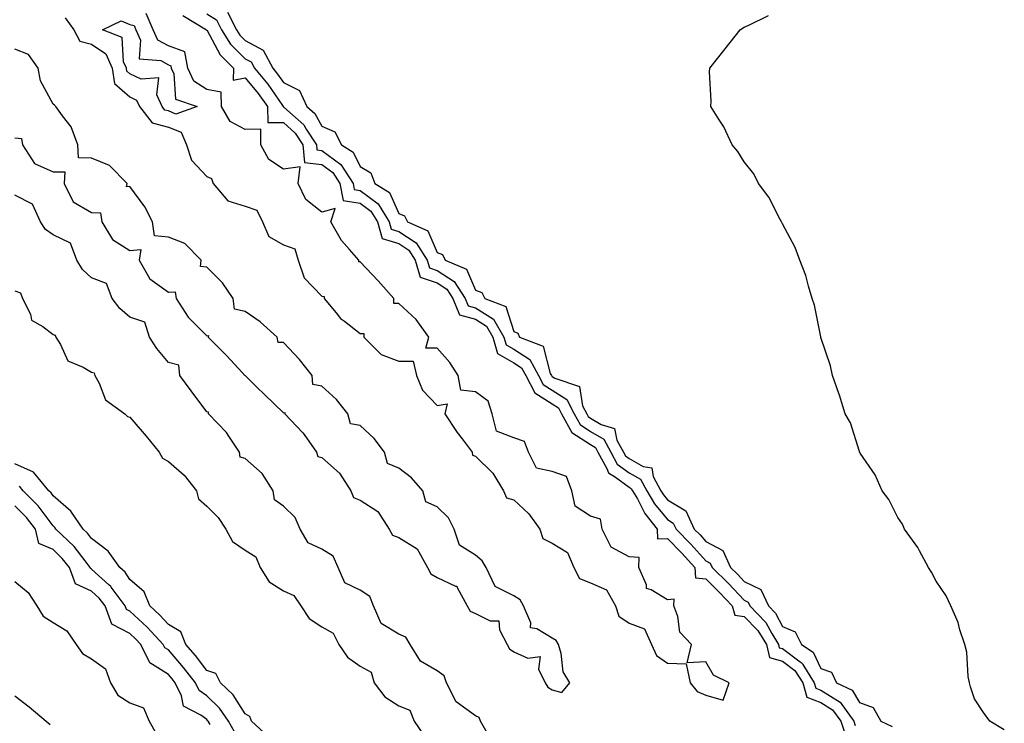
# Model space of a CAD drawing. Units: inches. Extents: x 889283 to 891923, y 7329578 to 7332218.
# Drawn here: x 890549 to 890806, y 7330701 to 7330885 of the extents above; entities that cross this region are included whole.
import ezdxf

# ---------------------------------------------------------------- set-up
doc = ezdxf.new("R2010")
doc.units = ezdxf.units.IN
doc.header["$MEASUREMENT"] = 0
doc.layers.add('Contour_88927329', color=7, linetype='Continuous', true_color=0x85287b)

msp = doc.modelspace()

# ---------------------------------------------------------------- linework, layer by layer
at = {"layer": 'Contour_88927329'}
for points in [[(890561.15, 7330885.03, 3332), (890563.39, 7330881.92, 3332), (890565.03, 7330878.9, 3332), (890568.05, 7330878.2, 3332), (890571.78, 7330875.65, 3332), (890573.44, 7330871.92, 3332), (890574.06, 7330867.93, 3332), (890578.05, 7330864.41, 3332), (890579.72, 7330863.59, 3332), (890580.5, 7330861.92, 3332), (890583.81, 7330857.68, 3332), (890588.05, 7330856.59, 3332), (890591.35, 7330855.22, 3332), (890592.79, 7330851.92, 3332), (890594.06, 7330847.94, 3332), (890598.05, 7330843.73, 3332), (890599.3, 7330843.17, 3332), (890599.74, 7330841.92, 3332), (890603.5, 7330837.37, 3332), (890608.05, 7330836.01, 3332), (890611.11, 7330834.98, 3332), (890612.6, 7330831.92, 3332), (890614.23, 7330828.1, 3332), (890618.05, 7330825.91, 3332), (890621.02, 7330824.89, 3332), (890621.85, 7330821.92, 3332), (890623.46, 7330817.33, 3332), (890628.05, 7330812.52, 3332), (890628.64, 7330812.51, 3332), (890628.63, 7330811.92, 3332), (890631.78, 7330808.19, 3332), (890632.91, 7330806.78, 3332), (890633.9, 7330806.07, 3332), (890638.05, 7330802.85, 3332), (890638.99, 7330802.86, 3332), (890638.96, 7330801.92, 3332), (890643.5, 7330797.37, 3332), (890648.05, 7330795.66, 3332), (890651.78, 7330795.65, 3332), (890652.68, 7330791.92, 3332), (890654.25, 7330788.12, 3332), (890658.05, 7330784.09, 3332), (890660.68, 7330784.55, 3332), (890660.07, 7330781.92, 3332), (890663.24, 7330777.11, 3332), (890664.54, 7330775.44, 3332), (890667.19, 7330771.92, 3332), (890667.29, 7330771.16, 3332), (890668.05, 7330770.94, 3332), (890672.59, 7330766.47, 3332), (890675.34, 7330761.92, 3332), (890676.17, 7330760.04, 3332), (890678.05, 7330759.51, 3332), (890681.99, 7330755.86, 3332), (890684.79, 7330751.92, 3332), (890685.63, 7330749.5, 3332), (890688.05, 7330748.27, 3332), (890691.98, 7330745.85, 3332), (890693.67, 7330741.92, 3332), (890695.15, 7330739.02, 3332), (890698.05, 7330737.93, 3332), (890702.22, 7330736.09, 3332), (890704.5, 7330731.92, 3332), (890705.35, 7330729.22, 3332), (890708.05, 7330727.44, 3332), (890712.07, 7330725.94, 3332), (890713.93, 7330721.92, 3332), (890715.19, 7330719.06, 3332), (890718.05, 7330717.04, 3332), (890722.96, 7330716.83, 3332), (890723.98, 7330711.92, 3332), (890725.76, 7330709.63, 3332), (890728.05, 7330708.71, 3332), (890732.57, 7330707.39, 3332), (890734.13, 7330711.92, 3332), (890730.06, 7330713.93, 3332), (890728.05, 7330717.4, 3332), (890723.21, 7330717.08, 3332), (890724.32, 7330721.92, 3332), (890721.27, 7330725.13, 3332), (890720.76, 7330729.21, 3332), (890719.71, 7330731.92, 3332), (890719.83, 7330733.7, 3332), (890718.05, 7330733.49, 3332), (890713.85, 7330736.12, 3332), (890712.56, 7330736.43, 3332), (890712.58, 7330737.39, 3332), (890710.6, 7330741.92, 3332), (890710.7, 7330744.57, 3332), (890708.05, 7330744.72, 3332), (890703.36, 7330747.23, 3332), (890701.04, 7330751.92, 3332), (890700.65, 7330754.52, 3332), (890698.05, 7330755.29, 3332), (890694.01, 7330757.88, 3332), (890693.16, 7330761.92, 3332), (890691.76, 7330765.63, 3332), (890688.05, 7330766.95, 3332), (890683.96, 7330767.82, 3332), (890681.89, 7330771.92, 3332), (890680.84, 7330774.71, 3332), (890678.05, 7330775.72, 3332), (890673.55, 7330777.42, 3332), (890672.36, 7330781.92, 3332), (890671.37, 7330785.24, 3332), (890668.05, 7330787.65, 3332), (890664.22, 7330788.1, 3332), (890663.56, 7330791.92, 3332), (890661.38, 7330795.25, 3332), (890658.05, 7330799.03, 3332), (890655.15, 7330799.02, 3332), (890655.86, 7330801.92, 3332), (890652.59, 7330806.46, 3332), (890648.05, 7330810.65, 3332), (890646.79, 7330810.66, 3332), (890646.75, 7330811.92, 3332), (890642.7, 7330816.57, 3332), (890638.05, 7330821.53, 3332), (890637.65, 7330821.52, 3332), (890637.65, 7330821.92, 3332), (890635.23, 7330824.74, 3332), (890633.18, 7330827.05, 3332), (890630.4, 7330831.92, 3332), (890631.5, 7330835.37, 3332), (890628.05, 7330834.4, 3332), (890623.87, 7330837.74, 3332), (890621.88, 7330841.92, 3332), (890622.37, 7330846.24, 3332), (890618.05, 7330845.63, 3332), (890614.23, 7330848.1, 3332), (890612.14, 7330851.92, 3332), (890612.15, 7330856.02, 3332), (890608.05, 7330855.96, 3332), (890604.18, 7330858.05, 3332), (890601.92, 7330861.92, 3332), (890601.83, 7330865.7, 3332), (890598.05, 7330866.38, 3332), (890594.7, 7330868.57, 3332), (890593.15, 7330871.92, 3332), (890592.32, 7330876.18, 3332), (890588.05, 7330877.69, 3332), (890585.33, 7330879.2, 3332), (890584.13, 7330881.92, 3332), (890582.28, 7330886.15, 3332)], [(890591.78, 7330885.65, 3332), (890598, 7330881.92, 3332), (890597.94, 7330881.81, 3332), (890598.05, 7330881.88, 3332), (890601.55, 7330875.42, 3332), (890605.05, 7330871.92, 3332), (890604.94, 7330868.81, 3332), (890608.05, 7330869.4, 3332), (890611.47, 7330865.34, 3332), (890613.91, 7330861.92, 3332), (890613.92, 7330857.79, 3332), (890618.05, 7330857.74, 3332), (890621.09, 7330854.96, 3332), (890623.08, 7330851.92, 3332), (890623.48, 7330847.35, 3332), (890628.05, 7330846.82, 3332), (890630.86, 7330844.73, 3332), (890632.69, 7330841.92, 3332), (890633.62, 7330837.49, 3332), (890638.05, 7330836.74, 3332), (890640.82, 7330834.69, 3332), (890642.51, 7330831.92, 3332), (890643.71, 7330827.58, 3332), (890648.05, 7330826.29, 3332), (890650.7, 7330824.57, 3332), (890652.37, 7330821.92, 3332), (890653.66, 7330817.53, 3332), (890658.05, 7330816, 3332), (890660.55, 7330814.42, 3332), (890662.15, 7330811.92, 3332), (890663.86, 7330807.73, 3332), (890668.05, 7330806.59, 3332), (890670.92, 7330804.79, 3332), (890672.6, 7330801.92, 3332), (890673.8, 7330797.67, 3332), (890678.05, 7330795.21, 3332), (890680.05, 7330793.92, 3332), (890681.16, 7330791.92, 3332), (890683.53, 7330787.4, 3332), (890688.05, 7330784.54, 3332), (890689.65, 7330783.52, 3332), (890690.46, 7330781.92, 3332), (890693.18, 7330777.05, 3332), (890698.05, 7330773.91, 3332), (890699.29, 7330773.16, 3332), (890699.96, 7330771.92, 3332), (890702.3, 7330767.67, 3332), (890702.67, 7330766.53, 3332), (890704.52, 7330765.45, 3332), (890708.05, 7330762.83, 3332), (890708.63, 7330762.51, 3332), (890708.95, 7330761.92, 3332), (890710.21, 7330759.77, 3332), (890712.14, 7330756.01, 3332), (890715.39, 7330751.92, 3332), (890715.49, 7330749.36, 3332), (890718.05, 7330749.5, 3332), (890721.81, 7330745.68, 3332), (890725.23, 7330741.92, 3332), (890725.36, 7330739.23, 3332), (890728.05, 7330738.95, 3332), (890731.59, 7330735.46, 3332), (890734.93, 7330731.92, 3332), (890735.63, 7330729.5, 3332), (890738.05, 7330729.19, 3332), (890741.63, 7330725.5, 3332), (890743.85, 7330721.92, 3332), (890744.63, 7330718.5, 3332), (890748.05, 7330717.58, 3332), (890751.27, 7330715.14, 3332), (890753.3, 7330711.92, 3332), (890754.33, 7330708.2, 3332), (890758.05, 7330706.79, 3332), (890761.02, 7330704.89, 3332), (890763.19, 7330701.92, 3332), (890764.45, 7330698.32, 3332)], [(890598.05, 7330886.07, 3331), (890600.61, 7330884.48, 3331), (890601.91, 7330881.92, 3331), (890604.28, 7330878.15, 3331), (890608.05, 7330874.37, 3331), (890609.65, 7330873.52, 3331), (890610.49, 7330871.92, 3331), (890613.92, 7330867.79, 3331), (890617.8, 7330862.17, 3331), (890617.98, 7330861.92, 3331), (890617.98, 7330861.85, 3331), (890618.05, 7330861.85, 3331), (890618.87, 7330861.1, 3331), (890623.31, 7330857.18, 3331), (890623.98, 7330855.99, 3331), (890626.64, 7330851.92, 3331), (890626.75, 7330850.62, 3331), (890628.05, 7330850.47, 3331), (890632.95, 7330846.83, 3331), (890636.15, 7330841.92, 3331), (890636.48, 7330840.35, 3331), (890638.05, 7330840.08, 3331), (890642.73, 7330836.61, 3331), (890645.6, 7330831.92, 3331), (890646.13, 7330830, 3331), (890648.05, 7330829.43, 3331), (890652.61, 7330826.48, 3331), (890655.48, 7330821.92, 3331), (890656.07, 7330819.93, 3331), (890658.05, 7330819.24, 3331), (890662.54, 7330816.41, 3331), (890665.4, 7330811.92, 3331), (890666.17, 7330810.04, 3331), (890668.05, 7330809.53, 3331), (890672.73, 7330806.6, 3331), (890675.46, 7330801.92, 3331), (890676.03, 7330799.9, 3331), (890678.05, 7330798.74, 3331), (890682.2, 7330796.07, 3331), (890684.49, 7330791.92, 3331), (890685.72, 7330789.59, 3331), (890688.05, 7330788.11, 3331), (890691.82, 7330785.69, 3331), (890693.74, 7330781.92, 3331), (890695.28, 7330779.16, 3331), (890698.05, 7330777.37, 3331), (890701.45, 7330775.31, 3331), (890703.27, 7330771.92, 3331), (890704.97, 7330768.84, 3331), (890708.05, 7330766.55, 3331), (890711.04, 7330764.9, 3331), (890712.66, 7330761.92, 3331), (890714.64, 7330758.51, 3331), (890718.05, 7330754.38, 3331), (890719.58, 7330753.45, 3331), (890720.3, 7330751.92, 3331), (890724.15, 7330748.02, 3331), (890728.05, 7330743.69, 3331), (890729.2, 7330743.07, 3331), (890729.73, 7330741.92, 3331), (890733.92, 7330737.78, 3331), (890738.05, 7330733.4, 3331), (890739.05, 7330732.93, 3331), (890739.52, 7330731.92, 3331), (890743.71, 7330727.58, 3331), (890745.23, 7330724.74, 3331), (890746.98, 7330721.92, 3331), (890747.18, 7330721.05, 3331), (890748.05, 7330720.81, 3331), (890752.61, 7330717.36, 3331), (890753.15, 7330717.02, 3331), (890753.32, 7330716.65, 3331), (890756.29, 7330711.92, 3331), (890756.67, 7330710.54, 3331), (890758.05, 7330710.02, 3331), (890763, 7330706.87, 3331), (890766.59, 7330701.92, 3331), (890766.97, 7330700.84, 3331)], [(890603.47, 7330886.5, 3330), (890605.78, 7330881.92, 3330), (890606.66, 7330880.53, 3330), (890608.05, 7330879.14, 3330), (890612.77, 7330876.64, 3330), (890615.23, 7330871.92, 3330), (890616.51, 7330870.38, 3330), (890618.05, 7330868.15, 3330), (890622.2, 7330866.07, 3330), (890624.12, 7330861.92, 3330), (890626.21, 7330860.07, 3330), (890628.05, 7330856.78, 3330), (890631.43, 7330855.3, 3330), (890633.16, 7330851.92, 3330), (890636.17, 7330850.04, 3330), (890638.05, 7330846.3, 3330), (890640.79, 7330844.66, 3330), (890641.79, 7330841.92, 3330), (890645.68, 7330839.55, 3330), (890648.05, 7330834.07, 3330), (890649.59, 7330833.45, 3330), (890650.35, 7330831.92, 3330), (890655.68, 7330829.55, 3330), (890658.05, 7330823.93, 3330), (890659.5, 7330823.37, 3330), (890660.17, 7330821.92, 3330), (890665.72, 7330819.59, 3330), (890668.05, 7330814.16, 3330), (890669.68, 7330813.55, 3330), (890670.45, 7330811.92, 3330), (890675.96, 7330809.83, 3330), (890678.05, 7330803.32, 3330), (890679.05, 7330802.92, 3330), (890679.51, 7330801.92, 3330), (890685.64, 7330799.51, 3330), (890687.54, 7330792.43, 3330), (890687.83, 7330791.92, 3330), (890687.9, 7330791.77, 3330), (890688.05, 7330791.68, 3330), (890688.72, 7330791.25, 3330), (890695.13, 7330789.01, 3330), (890695.95, 7330784.02, 3330), (890697.02, 7330781.92, 3330), (890697.39, 7330781.26, 3330), (890698.05, 7330780.83, 3330), (890700.81, 7330779.16, 3330), (890704.27, 7330778.14, 3330), (890704.89, 7330775.08, 3330), (890706.59, 7330771.92, 3330), (890707.11, 7330770.98, 3330), (890708.05, 7330770.28, 3330), (890711.71, 7330768.26, 3330), (890713.98, 7330767.85, 3330), (890714.37, 7330765.61, 3330), (890716.37, 7330761.92, 3330), (890716.99, 7330760.86, 3330), (890718.05, 7330759.57, 3330), (890722.8, 7330756.67, 3330), (890725.04, 7330751.92, 3330), (890726.54, 7330750.41, 3330), (890728.05, 7330748.73, 3330), (890732.48, 7330746.35, 3330), (890734.52, 7330741.92, 3330), (890736.3, 7330740.17, 3330), (890738.05, 7330738.31, 3330), (890742.37, 7330736.24, 3330), (890744.39, 7330731.92, 3330), (890746.19, 7330730.06, 3330), (890748.05, 7330726.59, 3330), (890751.35, 7330725.22, 3330), (890752.93, 7330721.92, 3330), (890756.05, 7330719.92, 3330), (890758.05, 7330715.67, 3330), (890760.77, 7330714.64, 3330), (890762.11, 7330711.92, 3330), (890766.14, 7330710.01, 3330), (890768.05, 7330706.79, 3330), (890771.64, 7330705.51, 3330), (890773.67, 7330701.92, 3330), (890776.63, 7330700.5, 3330)], [(890805.8, 7330699.67, 3330), (890802.05, 7330701.92, 3330), (890800.35, 7330704.22, 3330), (890798.05, 7330707.7, 3330), (890796.96, 7330710.83, 3330), (890796.71, 7330711.92, 3330), (890796.42, 7330713.55, 3330), (890796.01, 7330719.87, 3330), (890795.53, 7330721.92, 3330), (890794.25, 7330725.72, 3330), (890793.78, 7330727.65, 3330), (890791.85, 7330731.92, 3330), (890790.66, 7330734.53, 3330), (890788.05, 7330738.35, 3330), (890786.85, 7330740.72, 3330), (890786.03, 7330741.92, 3330), (890783.71, 7330746.26, 3330), (890783.29, 7330747.16, 3330), (890779.82, 7330751.92, 3330), (890779.3, 7330753.17, 3330), (890778.05, 7330754.97, 3330), (890775.74, 7330759.62, 3330), (890774, 7330761.92, 3330), (890772.2, 7330766.07, 3330), (890768.26, 7330771.71, 3330), (890768.13, 7330771.92, 3330), (890768.11, 7330771.98, 3330), (890768.05, 7330772.11, 3330), (890765.7, 7330779.57, 3330), (890764.34, 7330781.92, 3330), (890762.91, 7330786.78, 3330), (890762.71, 7330787.26, 3330), (890761.03, 7330791.92, 3330), (890760.53, 7330794.4, 3330), (890758.05, 7330801.77, 3330), (890758.02, 7330801.89, 3330), (890758.01, 7330801.92, 3330), (890757.99, 7330801.98, 3330), (890756.38, 7330810.26, 3330), (890755.78, 7330811.92, 3330), (890754.77, 7330815.2, 3330), (890754.1, 7330817.97, 3330), (890752.54, 7330821.92, 3330), (890751.35, 7330825.22, 3330), (890748.05, 7330831.38, 3330), (890747.88, 7330831.75, 3330), (890747.77, 7330831.92, 3330), (890747.41, 7330832.56, 3330), (890744.49, 7330838.36, 3330), (890741.79, 7330841.92, 3330), (890740.52, 7330844.39, 3330), (890738.05, 7330847.55, 3330), (890736.38, 7330850.26, 3330), (890734.89, 7330851.92, 3330), (890732.77, 7330856.64, 3330), (890731.51, 7330858.46, 3330), (890729.37, 7330861.92, 3330), (890729.41, 7330863.28, 3330), (890729.05, 7330870.92, 3330), (890729.12, 7330871.92, 3330), (890733.05, 7330876.92, 3330), (890737.03, 7330881.92, 3330), (890737.64, 7330882.33, 3330), (890738.05, 7330882.59, 3330), (890739.24, 7330883.11, 3330), (890744.38, 7330885.59, 3330)], [(890548.05, 7330853.75, 3332), (890549.77, 7330853.64, 3332), (890550.07, 7330851.92, 3332), (890553.21, 7330847.08, 3332), (890558.05, 7330844.9, 3332), (890561.09, 7330844.96, 3332), (890560.87, 7330841.92, 3332), (890563.26, 7330837.13, 3332), (890568.05, 7330834.3, 3332), (890570.36, 7330834.23, 3332), (890570.75, 7330831.92, 3332), (890573.47, 7330827.34, 3332), (890578.05, 7330824.42, 3332), (890580.87, 7330824.74, 3332), (890580.43, 7330821.92, 3332), (890583.23, 7330817.1, 3332), (890588.05, 7330813.58, 3332), (890589.86, 7330813.73, 3332), (890590.11, 7330811.92, 3332), (890593.23, 7330807.1, 3332), (890598.05, 7330802.25, 3332), (890598.49, 7330802.36, 3332), (890598.42, 7330801.92, 3332), (890603.23, 7330797.1, 3332), (890607.3, 7330792.67, 3332), (890607.99, 7330791.92, 3332), (890607.99, 7330791.86, 3332), (890608.05, 7330791.87, 3332), (890611.13, 7330788.84, 3332), (890613.07, 7330786.94, 3332), (890618.05, 7330782.21, 3332), (890618.42, 7330782.29, 3332), (890618.38, 7330781.92, 3332), (890623.12, 7330776.99, 3332), (890623.41, 7330776.56, 3332), (890626.67, 7330771.92, 3332), (890626.95, 7330770.82, 3332), (890628.05, 7330770.56, 3332), (890632.64, 7330766.51, 3332), (890635.59, 7330761.92, 3332), (890636.31, 7330760.18, 3332), (890638.05, 7330759.43, 3332), (890642.6, 7330756.47, 3332), (890645.54, 7330751.92, 3332), (890646.44, 7330750.31, 3332), (890648.05, 7330749.7, 3332), (890652.89, 7330746.76, 3332), (890655.55, 7330741.92, 3332), (890656.39, 7330740.26, 3332), (890658.05, 7330739.31, 3332), (890662.88, 7330737.09, 3332), (890663.23, 7330737.1, 3332), (890663.26, 7330736.71, 3332), (890665.89, 7330731.92, 3332), (890666.65, 7330730.52, 3332), (890668.05, 7330729.97, 3332), (890671.91, 7330728.06, 3332), (890674.14, 7330728.01, 3332), (890674.3, 7330725.67, 3332), (890676.27, 7330721.92, 3332), (890676.89, 7330720.76, 3332), (890678.05, 7330719.99, 3332), (890681.66, 7330718.31, 3332), (890684.86, 7330718.73, 3332), (890684.47, 7330715.5, 3332), (890686.17, 7330711.92, 3332), (890686.92, 7330710.79, 3332), (890688.05, 7330710.09, 3332), (890690.55, 7330709.42, 3332), (890692.66, 7330711.92, 3332), (890690.86, 7330714.74, 3332), (890690.41, 7330719.56, 3332), (890689.66, 7330721.92, 3332), (890689.03, 7330722.9, 3332), (890688.05, 7330723.53, 3332), (890684.03, 7330725.94, 3332), (890682.34, 7330726.21, 3332), (890682.44, 7330727.53, 3332), (890680.56, 7330731.92, 3332), (890679.68, 7330733.55, 3332), (890678.05, 7330734.51, 3332), (890673.14, 7330737.01, 3332), (890670.85, 7330741.92, 3332), (890669.82, 7330743.69, 3332), (890668.05, 7330745.18, 3332), (890663.9, 7330747.77, 3332), (890662.53, 7330751.92, 3332), (890660.99, 7330754.86, 3332), (890658.05, 7330757.76, 3332), (890655.14, 7330759.01, 3332), (890654.34, 7330761.92, 3332), (890651.36, 7330765.23, 3332), (890648.05, 7330767.8, 3332), (890645.11, 7330768.98, 3332), (890644.39, 7330771.92, 3332), (890641.68, 7330775.55, 3332), (890638.05, 7330778.85, 3332), (890635.47, 7330779.34, 3332), (890634.82, 7330781.92, 3332), (890631.82, 7330785.69, 3332), (890628.05, 7330789.16, 3332), (890625.7, 7330789.57, 3332), (890625.54, 7330791.92, 3332), (890622.19, 7330796.06, 3332), (890618.05, 7330800.51, 3332), (890616.65, 7330800.52, 3332), (890616.42, 7330801.92, 3332), (890611.99, 7330805.86, 3332), (890608.05, 7330808.61, 3332), (890605.27, 7330809.14, 3332), (890604.96, 7330811.92, 3332), (890602.12, 7330816, 3332), (890598.05, 7330820.12, 3332), (890596.43, 7330820.3, 3332), (890596.61, 7330821.92, 3332), (890592.38, 7330826.25, 3332), (890588.05, 7330827.96, 3332), (890584.4, 7330828.27, 3332), (890583.94, 7330831.92, 3332), (890581.91, 7330835.78, 3332), (890578.05, 7330841.09, 3332), (890577.18, 7330841.05, 3332), (890577.34, 7330841.92, 3332), (890572.72, 7330846.59, 3332), (890568.05, 7330848.49, 3332), (890564.68, 7330848.55, 3332), (890564.44, 7330851.92, 3332), (890562.77, 7330856.65, 3332), (890560.48, 7330859.49, 3332), (890558.76, 7330861.92, 3332), (890558.38, 7330862.25, 3332), (890558.05, 7330862.57, 3332), (890554.74, 7330868.61, 3332), (890554.12, 7330871.92, 3332), (890551.62, 7330875.48, 3332), (890548.05, 7330876.84, 3332)], [(890671.12, 7330698.85, 3332), (890669.36, 7330701.92, 3332), (890669.01, 7330702.88, 3332), (890668.05, 7330703.3, 3332), (890663.06, 7330706.93, 3332), (890660.52, 7330711.92, 3332), (890659.88, 7330713.75, 3332), (890658.05, 7330715, 3332), (890653.69, 7330717.56, 3332), (890651.04, 7330721.92, 3332), (890649.95, 7330723.82, 3332), (890648.05, 7330724.58, 3332), (890643.45, 7330727.32, 3332), (890641.52, 7330731.92, 3332), (890640.53, 7330734.4, 3332), (890638.05, 7330736, 3332), (890634.03, 7330737.9, 3332), (890632.32, 7330741.92, 3332), (890631, 7330744.87, 3332), (890628.05, 7330746.74, 3332), (890624.46, 7330748.33, 3332), (890622.39, 7330751.92, 3332), (890621.05, 7330754.92, 3332), (890618.05, 7330757.9, 3332), (890615.69, 7330759.56, 3332), (890615.32, 7330761.92, 3332), (890612.49, 7330766.36, 3332), (890608.05, 7330770.29, 3332), (890606.76, 7330770.64, 3332), (890606.55, 7330771.92, 3332), (890603.59, 7330776.38, 3332), (890603.18, 7330777.05, 3332), (890598.53, 7330781.92, 3332), (890598.53, 7330782.4, 3332), (890598.05, 7330782.42, 3332), (890594.03, 7330787.9, 3332), (890591.04, 7330791.92, 3332), (890590.76, 7330794.63, 3332), (890588.05, 7330795.28, 3332), (890585.08, 7330798.95, 3332), (890583.14, 7330801.92, 3332), (890581.9, 7330805.77, 3332), (890578.05, 7330807.09, 3332), (890575.44, 7330809.31, 3332), (890573.43, 7330811.92, 3332), (890571.96, 7330815.83, 3332), (890568.05, 7330817.36, 3332), (890565.65, 7330819.52, 3332), (890564.24, 7330821.92, 3332), (890562.52, 7330826.38, 3332), (890558.05, 7330828.5, 3332), (890556.03, 7330829.9, 3332), (890554.73, 7330831.92, 3332), (890552.65, 7330836.52, 3332), (890548.05, 7330838.86, 3332)], [(890548.05, 7330813.98, 3332), (890549.56, 7330813.43, 3332), (890550.1, 7330811.92, 3332), (890552.1, 7330807.87, 3332), (890552.43, 7330806.3, 3332), (890555.35, 7330804.62, 3332), (890558.05, 7330802.58, 3332), (890558.58, 7330802.45, 3332), (890558.72, 7330801.92, 3332), (890559.95, 7330800.02, 3332), (890561.84, 7330795.71, 3332), (890565.9, 7330794.07, 3332), (890568.05, 7330792.74, 3332), (890568.72, 7330792.59, 3332), (890568.91, 7330791.92, 3332), (890570.03, 7330789.94, 3332), (890571.69, 7330785.56, 3332), (890576.7, 7330781.92, 3332), (890577.39, 7330781.27, 3332), (890578.05, 7330781.03, 3332), (890582.29, 7330776.15, 3332), (890585.66, 7330771.92, 3332), (890586.52, 7330770.4, 3332), (890588.05, 7330769.49, 3332), (890592.13, 7330766, 3332), (890595.34, 7330761.92, 3332), (890595.94, 7330759.81, 3332), (890598.05, 7330757.87, 3332), (890601.04, 7330754.9, 3332), (890603.05, 7330751.92, 3332), (890604.8, 7330748.67, 3332), (890608.05, 7330746.46, 3332), (890610.86, 7330744.73, 3332), (890611.98, 7330741.92, 3332), (890614.32, 7330738.18, 3332), (890618.05, 7330735.83, 3332), (890620.74, 7330734.61, 3332), (890622.55, 7330731.92, 3332), (890624.77, 7330728.64, 3332), (890628.05, 7330726.51, 3332), (890630.94, 7330724.81, 3332), (890632.47, 7330721.92, 3332), (890634.73, 7330718.6, 3332), (890638.05, 7330716.25, 3332), (890640.85, 7330714.72, 3332), (890641.66, 7330711.92, 3332), (890644.41, 7330708.28, 3332), (890648.05, 7330705.94, 3332), (890650.95, 7330704.82, 3332), (890652.08, 7330701.92, 3332), (890654.5, 7330698.37, 3332)], [(890614.03, 7330697.9, 3332), (890609.67, 7330701.92, 3332), (890609.28, 7330703.15, 3332), (890608.05, 7330703.87, 3332), (890604.92, 7330708.79, 3332), (890601.61, 7330711.92, 3332), (890600.43, 7330714.3, 3332), (890598.05, 7330715.14, 3332), (890595.12, 7330718.99, 3332), (890592.6, 7330721.92, 3332), (890591.31, 7330725.18, 3332), (890588.05, 7330727.13, 3332), (890585.74, 7330729.61, 3332), (890583.21, 7330731.92, 3332), (890581.74, 7330735.61, 3332), (890578.05, 7330738.84, 3332), (890576.8, 7330740.67, 3332), (890575.4, 7330741.92, 3332), (890572.33, 7330746.2, 3332), (890568.05, 7330749.46, 3332), (890566.99, 7330750.86, 3332), (890565.89, 7330751.92, 3332), (890562.68, 7330756.55, 3332), (890558.05, 7330760.61, 3332), (890557.49, 7330761.36, 3332), (890556.93, 7330761.92, 3332), (890552.9, 7330766.77, 3332), (890548.05, 7330768.88, 3332)], [(890605.32, 7330699.19, 3331), (890603.75, 7330701.92, 3331), (890601.41, 7330705.28, 3331), (890598.05, 7330708.49, 3331), (890596.07, 7330709.94, 3331), (890595.1, 7330711.92, 3331), (890592.02, 7330715.89, 3331), (890588.05, 7330720.48, 3331), (890587.17, 7330721.04, 3331), (890586.74, 7330721.92, 3331), (890582.53, 7330726.4, 3331), (890578.05, 7330730.52, 3331), (890577.13, 7330731, 3331), (890576.79, 7330731.92, 3331), (890573.19, 7330736.78, 3331), (890573.07, 7330736.94, 3331), (890572.58, 7330737.38, 3331), (890568.05, 7330741.53, 3331), (890567.79, 7330741.66, 3331), (890567.69, 7330741.92, 3331), (890566.35, 7330743.62, 3331), (890563.5, 7330747.37, 3331), (890558.78, 7330751.92, 3331), (890558.48, 7330752.35, 3331), (890558.05, 7330752.74, 3331), (890554.14, 7330758.01, 3331), (890550.23, 7330761.92, 3331), (890549.24, 7330763.11, 3331)], [(890598.93, 7330701.04, 3330), (890598.42, 7330701.92, 3330), (890598.27, 7330702.14, 3330), (890598.05, 7330702.35, 3330), (890596.47, 7330703.5, 3330), (890591.96, 7330705.83, 3330), (890591.48, 7330708.49, 3330), (890589.81, 7330711.92, 3330), (890589.04, 7330712.91, 3330), (890588.05, 7330714.05, 3330), (890583.24, 7330717.11, 3330), (890580.89, 7330721.92, 3330), (890579.52, 7330723.38, 3330), (890578.05, 7330724.74, 3330), (890573.31, 7330727.18, 3330), (890571.56, 7330731.92, 3330), (890570.07, 7330733.94, 3330), (890568.05, 7330735.79, 3330), (890563.83, 7330737.7, 3330), (890562.29, 7330741.92, 3330), (890560.42, 7330744.29, 3330), (890558.05, 7330746.59, 3330), (890554.34, 7330748.21, 3330), (890553.43, 7330751.92, 3330), (890551.09, 7330754.96, 3330), (890548.05, 7330757.99, 3330)], [(890548.05, 7330738.26, 3330), (890551.53, 7330735.4, 3330), (890553.82, 7330731.92, 3330), (890555.42, 7330729.28, 3330), (890558.05, 7330727.62, 3330), (890561.57, 7330725.44, 3330), (890564.04, 7330721.92, 3330), (890565.68, 7330719.55, 3330), (890568.05, 7330718.16, 3330), (890571.72, 7330715.59, 3330), (890572.99, 7330711.92, 3330), (890574.85, 7330708.73, 3330), (890578.05, 7330706.69, 3330), (890581.56, 7330705.43, 3330), (890583.05, 7330701.92, 3330), (890584.85, 7330698.72, 3330)], [(890548.05, 7330708.55, 3331), (890551.77, 7330705.64, 3331), (890556.24, 7330701.92, 3331), (890557.23, 7330701.1, 3331)]]:
    msp.add_polyline3d(points, dxfattribs=at)
msp.add_polyline3d([(890588.05, 7330860.78, 3331), (890587.14, 7330861.02, 3331), (890586.44, 7330861.92, 3331), (890585.03, 7330864.94, 3331), (890585.55, 7330869.42, 3331), (890580.96, 7330869.01, 3331), (890578.05, 7330870.42, 3331), (890577.25, 7330871.12, 3331), (890577.13, 7330871.92, 3331), (890576.39, 7330873.58, 3331), (890576.04, 7330879.9, 3331), (890570.86, 7330881.92, 3331), (890575.72, 7330884.25, 3331), (890578.05, 7330883.32, 3331), (890579.12, 7330882.99, 3331), (890579.59, 7330881.92, 3331), (890580.81, 7330879.16, 3331), (890580.43, 7330874.3, 3331), (890586.08, 7330873.89, 3331), (890588.05, 7330872.79, 3331), (890588.7, 7330872.56, 3331), (890588.82, 7330871.92, 3331), (890589.49, 7330870.48, 3331), (890589.95, 7330863.82, 3331), (890595.56, 7330861.92, 3331), (890590, 7330859.97, 3331)], close=True, dxfattribs=at)

doc.saveas('drawing.dxf')
